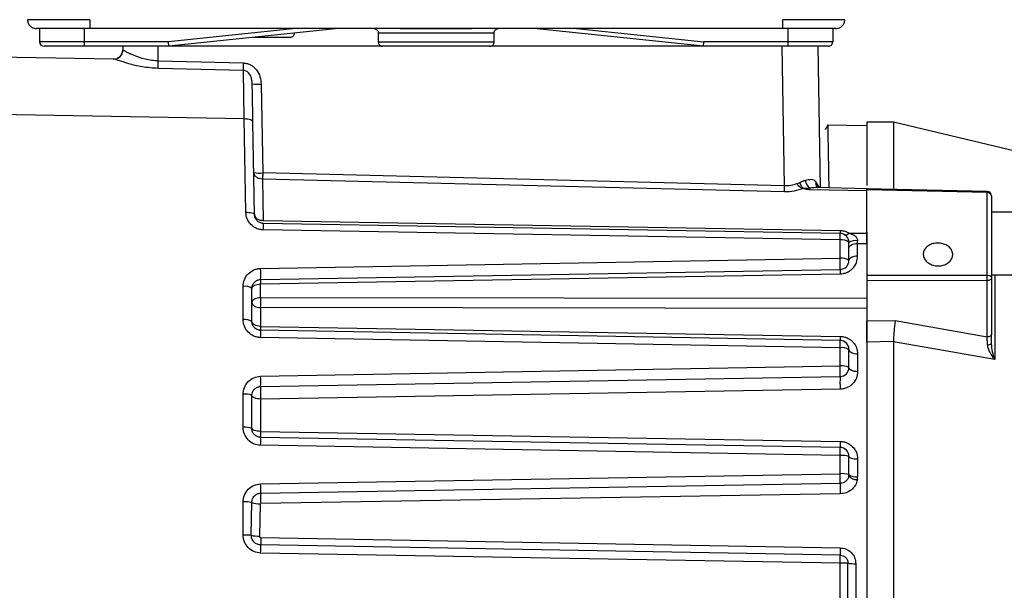
# Model space of a CAD drawing. Units: millimetres. Extents: x 125 to 10375, y 0 to 7425.
# Drawn here: x 4066 to 4176, y 4644 to 4708 of the extents above; entities that cross this region are included whole.
import ezdxf

# ---------------------------------------------------------------- set-up
doc = ezdxf.new("R2010")
doc.units = ezdxf.units.MM
doc.header["$LTSCALE"] = 25
doc.layers.add('FORMAT', color=7, linetype='Continuous')
doc.styles.add('SLDTEXTSTYLE0', font='TXT', dxfattribs={"width": 0.75})
doc.dimstyles.new('SLDDIMSTYLE4', dxfattribs={"dimtxt": 52.916667, "dimasz": 82.55, "dimexe": 0, "dimexo": 0.0625, "dimgap": 13.229167, "dimtad": 1, "dimrnd": 1e-09, "dimzin": 12, "dimdsep": 46, "dimtxsty": 'SLDTEXTSTYLE0', "dimsah": 1, "dimcen": 0.09, "dimadec": 0, "dimazin": 3, "dimtfac": 1, "dimtofl": 0, "dimtmove": 0, "dimatfit": 3, "dimfxl": 0, "dimfrac": 2, "dimtolj": 1, "dimtzin": 12, "dimarcsym": 0})

# ---------------------------------------------------------------- blocks, each defined once
blk = doc.blocks.new('_D_6')
at = {"layer": 'FORMAT', "color": 7}
for p, q in [((4723.88, 4776.91), (4723.88, 3627.41)), ((2964.88, 4450.58), (2964.88, 3627.41)), ((2964.88, 3652.41), (4723.88, 3652.41))]:
    blk.add_line(p, q, dxfattribs=at)
for points in [[(2964.88, 3652.41), (3047.43, 3639.71), (3047.43, 3665.11)], [(4723.88, 3652.41), (4641.33, 3665.11), (4641.33, 3639.71)]]:
    blk.add_solid(points, dxfattribs=at)
at = {"layer": 'FORMAT', "color": 7, "insert": (3541.36, 3720.63), "char_height": 52.917, "attachment_point": 1, "style": 'SLDTEXTSTYLE0'}
blk.add_mtext('1759', dxfattribs=at)

msp = doc.modelspace()

# ---------------------------------------------------------------- linework, layer by layer
at = {"color": 7, "linetype": 'Continuous', "lineweight": 25}
for p, q in [((4068.059, 4706.613), (4068.059, 4705.113)), ((4073.059, 4706.613), (4073.059, 4705.113)), ((4108.538, 4706.613), (4073.687, 4706.613)), ((4096.804, 4706.613), (4082.533, 4705.113)), ((4101.588, 4706.613), (4082.559, 4704.613)), ((4108.538, 4706.613), (4108.538, 4706.621)), ((4116.58, 4706.621), (4108.538, 4706.621)), ((4108.538, 4706.613), (4112.23, 4706.613)), ((4112.231, 4706.613), (4112.559, 4706.613)), ((4112.559, 4706.613), (4112.887, 4706.613)), ((4112.888, 4706.613), (4116.58, 4706.613)), ((4116.58, 4706.621), (4116.58, 4706.613)), ((4151.431, 4706.613), (4116.58, 4706.613)), ((4142.559, 4704.613), (4123.53, 4706.613)), ((4128.314, 4706.613), (4142.585, 4705.113)), ((4152.059, 4705.113), (4152.059, 4706.613)), ((4157.059, 4706.613), (4157.059, 4705.113)), ((4073.059, 4705.113), (4068.059, 4705.113)), ((4073.059, 4705.113), (4073.059, 4704.613)), ((4082.533, 4705.113), (4073.059, 4705.113)), ((4082.559, 4704.613), (4082.533, 4705.113)), ((4106.059, 4706.113), (4106.059, 4705.113)), ((4119.059, 4705.113), (4119.059, 4706.113)), ((4142.559, 4704.613), (4142.585, 4705.113)), ((4152.059, 4705.113), (4142.585, 4705.113)), ((4152.059, 4704.613), (4152.059, 4705.113)), ((4157.059, 4705.113), (4152.059, 4705.113)), ((4082.559, 4704.613), (4073.059, 4704.613)), ((4077.378, 4704.613), (4077.378, 4704.177)), ((4077.394, 4704.17), (4077.378, 4704.177)), ((4081.378, 4702.962), (4081.378, 4704.613)), ((4142.559, 4704.613), (4082.559, 4704.613)), ((4152.059, 4704.613), (4142.559, 4704.613)), ((4151.655, 4688.949), (4151.382, 4704.613)), ((4155.378, 4704.613), (4155.655, 4688.755)), ((4076.38, 4703.177), (4052.878, 4703.587)), ((4090.953, 4702.732), (4081.378, 4702.962)), ((4090.932, 4701.904), (4081.357, 4702.128)), ((4092.921, 4700.369), (4093.095, 4690.408)), ((4091.014, 4696.462), (4052.878, 4697.158)), ((4091.195, 4686.009), (4091.014, 4696.462)), ((4092.177, 4685.743), (4091.996, 4696.125)), ((4156.497, 4695.768), (4156.209, 4695.256)), ((4160.878, 4695.692), (4156.486, 4695.768)), ((4163.878, 4696.113), (4160.878, 4696.113)), ((4160.878, 4696.113), (4160.878, 4689.014)), ((4178.458, 4692.613), (4163.878, 4696.113)), ((4093.077, 4689.725), (4093.16, 4685.083)), ((4151.638, 4688.277), (4093.077, 4689.725)), ((4151.655, 4688.949), (4093.095, 4690.408)), ((4153.05, 4689.207), (4153.355, 4689.353)), ((4154.529, 4688.714), (4153.764, 4688.675)), ((4160.878, 4688.389), (4154.526, 4688.526)), ((4160.92, 4688.642), (4155.221, 4688.764)), ((4174.387, 4688.211), (4160.878, 4688.513)), ((4174.389, 4688.338), (4160.88, 4688.638)), ((4160.878, 4683.67), (4160.878, 4688.389)), ((4174.387, 4678.951), (4174.387, 4688.211)), ((4178.478, 4686.004), (4174.878, 4686.004)), ((4093.16, 4685.083), (4157.895, 4683.959)), ((4157.895, 4683.63), (4093.16, 4684.76)), ((4157.895, 4682.895), (4093.16, 4684.031)), ((4158.898, 4683.674), (4160.878, 4683.67)), ((4160.878, 4683.763), (4160.878, 4678.939)), ((4157.895, 4680.847), (4157.895, 4682.895)), ((4158.878, 4680.596), (4158.878, 4682.63)), ((4159.86, 4682.505), (4159.857, 4682.818)), ((4159.86, 4681.096), (4159.86, 4682.505)), ((4159.86, 4682.505), (4160.878, 4682.503)), ((4174.878, 4682.682), (4174.92, 4682.775)), ((4092.86, 4679.702), (4157.895, 4680.847)), ((4158.877, 4680.554), (4158.878, 4680.554)), ((4092.86, 4678.461), (4157.895, 4679.596)), ((4092.86, 4677.961), (4157.895, 4679.096)), ((4160.878, 4678.939), (4174.387, 4678.951)), ((4174.878, 4679.004), (4178.478, 4679.004)), ((4174.878, 4678.655), (4174.878, 4672.332)), ((4090.895, 4673.968), (4090.895, 4677.689)), ((4091.878, 4673.765), (4091.878, 4677.461)), ((4092.86, 4676.404), (4092.86, 4677.961)), ((4174.387, 4678.334), (4160.878, 4678.324)), ((4160.878, 4678.324), (4160.878, 4673.795)), ((4174.387, 4672.01), (4174.387, 4678.334)), ((4160.878, 4676.318), (4092.86, 4676.404)), ((4092.86, 4675.309), (4092.86, 4673.21)), ((4160.878, 4675.211), (4092.86, 4675.309)), ((4092.86, 4673.21), (4157.895, 4672.084)), ((4164.08, 4673.845), (4160.878, 4673.795)), ((4160.878, 4671.449), (4160.878, 4673.795)), ((4174.387, 4672.01), (4164.08, 4673.845)), ((4157.895, 4671.63), (4092.86, 4672.765)), ((4157.895, 4670.814), (4092.86, 4671.955)), ((4157.895, 4668.765), (4157.895, 4670.814)), ((4163.878, 4671.494), (4160.878, 4671.449)), ((4160.878, 4671.449), (4160.878, 4624.113)), ((4163.878, 4671.486), (4163.878, 4671.494)), ((4175.261, 4669.481), (4163.878, 4671.486)), ((4158.878, 4668.596), (4158.878, 4670.63)), ((4159.86, 4670.122), (4159.86, 4668.125)), ((4092.86, 4667.621), (4157.895, 4668.765)), ((4092.86, 4666.461), (4157.895, 4667.596)), ((4090.895, 4661.888), (4090.895, 4665.608)), ((4091.878, 4661.765), (4091.878, 4665.461)), ((4157.895, 4666.163), (4092.86, 4665.058)), ((4092.86, 4665.058), (4092.86, 4661.431)), ((4092.86, 4661.431), (4157.895, 4660.31)), ((4157.895, 4659.63), (4092.86, 4660.765)), ((4157.895, 4658.732), (4092.86, 4659.874)), ((4157.895, 4656.684), (4157.895, 4658.732)), ((4158.878, 4656.596), (4158.878, 4658.63)), ((4159.86, 4658.348), (4159.86, 4656.351)), ((4092.86, 4655.54), (4157.895, 4656.684)), ((4092.865, 4654.499), (4157.899, 4655.617)), ((4159.833, 4656.028), (4159.86, 4656.351)), ((4157.902, 4654.43), (4092.869, 4653.355)), ((4090.895, 4649.807), (4090.895, 4653.527)), ((4091.808, 4649.78), (4091.86, 4653.473)), ((4092.824, 4653.304), (4092.721, 4649.682)), ((4157.901, 4647.547), (4092.865, 4648.7)), ((4092.87, 4649.523), (4157.906, 4648.372)), ((4157.895, 4646.651), (4092.86, 4647.793)), ((4157.895, 4640.575), (4157.895, 4646.651)), ((4158.77, 4640.586), (4158.77, 4646.64)), ((4159.645, 4646.592), (4159.645, 4640.634))]:
    msp.add_line(p, q, dxfattribs=at)
at = {"color": 8, "linetype": 'Continuous', "lineweight": 25}
for p, q in [((4106.059, 4706.113), (4119.059, 4706.113)), ((4106.059, 4705.113), (4119.059, 4705.113)), ((4155.536, 4688.806), (4155.177, 4689.431)), ((4175.261, 4679.004), (4175.261, 4669.481))]:
    msp.add_line(p, q, dxfattribs=at)
at = {"color": 7, "linetype": 'Continuous', "lineweight": 25, "flags": 128}
for points in [[(4091.996, 4696.125), (4091.976, 4696.193), (4091.92, 4696.257), (4091.829, 4696.316), (4091.707, 4696.367), (4091.559, 4696.409), (4091.39, 4696.439), (4091.206, 4696.457), (4091.014, 4696.462)], [(4163.878, 4696.113), (4163.878, 4696.052), (4163.878, 4695.634), (4163.878, 4694.824), (4163.878, 4693.628), (4163.878, 4692.054), (4163.878, 4690.116), (4163.878, 4688.694)], [(4091.195, 4686.009), (4091.387, 4686.006), (4091.571, 4685.992), (4091.741, 4685.969), (4091.889, 4685.936), (4092.011, 4685.895), (4092.102, 4685.848), (4092.158, 4685.797), (4092.177, 4685.743)], [(4158.878, 4682.005), (4158.897, 4682.102), (4158.952, 4682.195), (4159.043, 4682.28), (4159.165, 4682.356), (4159.313, 4682.418), (4159.483, 4682.465), (4159.668, 4682.494), (4159.86, 4682.505)], [(4159.86, 4681.096), (4159.668, 4681.085), (4159.483, 4681.055), (4159.313, 4681.008), (4159.165, 4680.946), (4159.043, 4680.871), (4158.952, 4680.785), (4158.897, 4680.692), (4158.878, 4680.596)], [(4174.387, 4678.951), (4174.483, 4678.944), (4174.575, 4678.927), (4174.66, 4678.899), (4174.734, 4678.862), (4174.795, 4678.818), (4174.841, 4678.767), (4174.868, 4678.712), (4174.878, 4678.655)], [(4174.878, 4678.655), (4174.868, 4678.593), (4174.841, 4678.533), (4174.795, 4678.478), (4174.734, 4678.43), (4174.66, 4678.39), (4174.575, 4678.36), (4174.483, 4678.341), (4174.387, 4678.334)], [(4091.878, 4677.461), (4091.897, 4677.557), (4091.952, 4677.65), (4092.043, 4677.736), (4092.165, 4677.811), (4092.313, 4677.873), (4092.483, 4677.92), (4092.668, 4677.95), (4092.86, 4677.961)], [(4092.86, 4676.404), (4092.668, 4676.393), (4092.483, 4676.363), (4092.313, 4676.317), (4092.165, 4676.255), (4092.043, 4676.179), (4091.952, 4676.093), (4091.897, 4676.001), (4091.878, 4675.904)], [(4091.878, 4675.904), (4091.897, 4675.789), (4091.952, 4675.679), (4092.043, 4675.577), (4092.165, 4675.487), (4092.313, 4675.413), (4092.483, 4675.357), (4092.668, 4675.322), (4092.86, 4675.309)], [(4092.86, 4673.21), (4092.668, 4673.222), (4092.483, 4673.255), (4092.313, 4673.307), (4092.165, 4673.376), (4092.043, 4673.46), (4091.952, 4673.555), (4091.897, 4673.658), (4091.878, 4673.765)], [(4174.878, 4672.332), (4174.868, 4672.27), (4174.841, 4672.21), (4174.795, 4672.155), (4174.734, 4672.106), (4174.66, 4672.066), (4174.575, 4672.036), (4174.483, 4672.017), (4174.387, 4672.01)], [(4163.878, 4671.486), (4163.878, 4667.521), (4163.878, 4663.377), (4163.878, 4659.083), (4163.878, 4654.672), (4163.878, 4650.178), (4163.878, 4645.635), (4163.878, 4641.076), (4163.878, 4636.536), (4163.878, 4632.05), (4163.878, 4627.651), (4163.878, 4624.113)], [(4158.878, 4670.63), (4158.897, 4670.532), (4158.952, 4670.438), (4159.043, 4670.35), (4159.165, 4670.274), (4159.313, 4670.21), (4159.483, 4670.163), (4159.668, 4670.133), (4159.86, 4670.122)], [(4159.86, 4668.125), (4159.668, 4668.136), (4159.483, 4668.163), (4159.313, 4668.207), (4159.165, 4668.266), (4159.043, 4668.337), (4158.952, 4668.418), (4158.897, 4668.505), (4158.878, 4668.596)], [(4092.86, 4665.058), (4092.668, 4665.067), (4092.483, 4665.091), (4092.313, 4665.129), (4092.165, 4665.179), (4092.043, 4665.239), (4091.952, 4665.308), (4091.897, 4665.383), (4091.878, 4665.461)], [(4092.86, 4661.431), (4092.668, 4661.438), (4092.483, 4661.458), (4092.313, 4661.489), (4092.165, 4661.531), (4092.043, 4661.581), (4091.952, 4661.639), (4091.897, 4661.701), (4091.878, 4661.765)], [(4158.878, 4658.63), (4158.897, 4658.576), (4158.952, 4658.523), (4159.043, 4658.475), (4159.165, 4658.432), (4159.313, 4658.397), (4159.483, 4658.37), (4159.668, 4658.354), (4159.86, 4658.348)]]:
    msp.add_lwpolyline(points, dxfattribs=at)
at = {"color": 7, "linetype": 'Continuous', "lineweight": 25}
for centre, radius, start, end in [((4068.559, 4705.113), 0.5, 180, 270), ((4156.559, 4705.113), 0.5, 269.99995, 0), ((4076.378, 4704.177), 1, 269, 0), ((4076.396, 4704.175), 0.998, 269.11553, 359.75162), ((3781.038, 4710.082), 300.424, 358.48295, 358.64204), ((3788.401, 4709.98), 302.638, 358.47076, 358.62759), ((4092.609, 4703.995), 3.639, 259.09924, 274.9117), ((4092.783, 4694.034), 3.639, 259.09924, 274.9117), ((4155.195, 4689.759), 1.239, 188.23016, 237.48521), ((3758.219, 4698.837), 393.561, 358.46247, 358.56027), ((4092.752, 4689.72), 61.785, 358.89284, 359.06746), ((4174.435, 4687.766), 0.448, 9.30689, 96.26853), ((4174.378, 4687.838), 0.5, 0, 88.69059), ((4080.923, 4684.396), 12.242, 358.2935, 1.7065), ((4164.516, 4683.795), 6.623, 178.57679, 181.42321), ((4157.878, 4682.63), 1, 0, 89), ((4158.506, 4683.957), 0.484, 256.99254, 324.20806), ((4158.12, 4681.774), 1.143, 48.47337, 101.32472), ((4159.625, 4681.379), 1.457, 80.82581, 120.84355), ((4158.122, 4679.686), 1.183, 50.27565, 101.03067), ((4078.018, 4679.081), 14.855, 357.60497, 2.39503), ((4157.878, 4680.596), 1, 271, 0), ((4167.26, 4679.346), 9.368, 178.47099, 181.52901), ((4091.125, 4676.447), 1.263, 53.39388, 100.45679), ((4102.225, 4678.211), 9.368, 178.47099, 181.52901), ((4091.127, 4672.614), 1.374, 56.90075, 99.72186), ((4079.845, 4672.36), 13.022, 358.21773, 1.78227), ((4166.568, 4671.857), 8.676, 178.50143, 181.49857), ((4157.878, 4670.63), 1, 360, 89), ((4158.129, 4669.345), 1.487, 59.77679, 99.05606), ((4174.531, 4671.686), 0.533, 260.13584, 310.63852), ((4158.131, 4667.199), 1.584, 61.85036, 98.54439), ((4157.878, 4668.596), 1, 271, 0), ((4078.035, 4667.041), 14.837, 357.75833, 2.24167), ((4172.08, 4666.88), 14.203, 177.10973, 182.89027), ((4091.132, 4663.839), 1.785, 65.31142, 97.63767), ((4091.134, 4659.8), 2.101, 69.27085, 96.53009), ((4079.194, 4660.32), 13.673, 358.13301, 1.86699), ((4169.593, 4659.97), 11.703, 178.33609, 181.66391), ((4157.878, 4658.63), 1, 0, 89), ((4158.135, 4656.263), 2.481, 72.58737, 95.55392), ((4158.136, 4653.85), 2.844, 74.88169, 94.85704), ((4157.878, 4656.596), 1, 350.50844, 0), ((4159.798, 4657.309), 1.282, 223.25276, 271.56045), ((4159.633, 4657.535), 1.205, 231.18309, 280.87192), ((4068.743, 4654.915), 24.125, 359.01165, 1.48499), ((4179.138, 4655.087), 21.246, 178.56981, 181.76951), ((4116.57, 4654.02), 23.71, 178.84319, 181.60876), ((4091.074, 4648.054), 5.476, 81.7452, 91.86609), ((4092.699, 4655.42), 2.12, 246.68923, 273.39374), ((4091.018, 4638.185), 11.623, 86.09933, 90.60333), ((4092.724, 4653.975), 4.293, 257.68945, 269.96933), ((4065.185, 4648.396), 27.682, 358.75241, 0.62799), ((4120.781, 4648.945), 27.916, 178.81418, 180.50379), ((4187.695, 4647.766), 29.795, 178.8334, 180.4205), ((4157.992, 4620.157), 26.494, 88.31777, 90.20969), ((4159.726, 4656.082), 9.49, 264.22013, 269.511)]:
    msp.add_arc(centre, radius, start, end, dxfattribs=at)
at = {"color": 8, "linetype": 'Continuous', "lineweight": 25}
msp.add_arc((4155.868, 4689.262), 0.711, 166.20032, 221.6424, dxfattribs=at)
at = {"color": 7, "linetype": 'Continuous', "lineweight": 25}
for points, knots in [([(4073.687, 4707.596), (4073.21, 4707.594), (4072.268, 4707.592), (4070.517, 4707.589), (4068.613, 4707.588), (4067.34, 4707.589), (4066.772, 4707.592), (4066.716, 4707.594), (4066.688, 4707.596)], [0, 0, 0, 0, 0.13043106, 0.25742619, 0.50000217, 0.7425718, 0.86956688, 1, 1, 1, 1]), ([(4158.43, 4707.596), (4158.402, 4707.594), (4158.346, 4707.592), (4157.778, 4707.589), (4156.505, 4707.588), (4154.601, 4707.589), (4152.85, 4707.592), (4151.908, 4707.594), (4151.431, 4707.596)], [0, 0, 0, 0, 0.1304311, 0.2574262, 0.5000022, 0.7425733, 0.869568, 1, 1, 1, 1]), ([(4073.687, 4706.613), (4072.9, 4706.613), (4071.328, 4706.613), (4069.345, 4706.613), (4067.958, 4706.613), (4067.778, 4706.613), (4067.688, 4706.613)], [0, 0, 0, 0, 0.2500087, 0.4999978, 0.7499872, 1, 1, 1, 1]), ([(4105.559, 4706.613), (4105.63, 4706.604), (4105.777, 4706.586), (4105.945, 4706.451), (4106.043, 4706.282), (4106.054, 4706.168), (4106.059, 4706.113)], [0, 0, 0, 0, 0.27026133, 0.56242939, 0.78973642, 1, 1, 1, 1]), ([(4119.059, 4706.113), (4119.068, 4706.184), (4119.086, 4706.331), (4119.221, 4706.499), (4119.39, 4706.597), (4119.504, 4706.608), (4119.559, 4706.613)], [0, 0, 0, 0, 0.2702613, 0.5624294, 0.7897364, 1, 1, 1, 1]), ([(4157.43, 4706.613), (4157.34, 4706.613), (4157.16, 4706.613), (4155.773, 4706.613), (4153.79, 4706.613), (4152.218, 4706.613), (4151.431, 4706.613)], [0, 0, 0, 0, 0.2500087, 0.4999978, 0.7499872, 1, 1, 1, 1]), ([(4096.159, 4705.613), (4096.114, 4705.613), (4096.023, 4705.613), (4095.308, 4705.613), (4094.172, 4705.613), (4093.062, 4705.613), (4092.257, 4705.613), (4092.073, 4705.613)], [0, 0, 0, 0, 0.2328077, 0.4656153, 0.698423, 0.9312306, 1, 1, 1, 1]), ([(4096.159, 4705.613), (4096.23, 4705.622), (4096.377, 4705.64), (4096.545, 4705.775), (4096.643, 4705.944), (4096.654, 4706.058), (4096.659, 4706.113)], [0, 0, 0, 0, 0.2702607, 0.562429, 0.7897363, 1, 1, 1, 1]), ([(4106.059, 4705.113), (4106.068, 4705.042), (4106.086, 4704.895), (4106.221, 4704.727), (4106.39, 4704.629), (4106.504, 4704.618), (4106.559, 4704.613)], [0, 0, 0, 0, 0.2702595, 0.5624271, 0.7897349, 1, 1, 1, 1]), ([(4118.559, 4704.613), (4118.63, 4704.622), (4118.777, 4704.64), (4118.945, 4704.775), (4119.043, 4704.944), (4119.054, 4705.058), (4119.059, 4705.113)], [0, 0, 0, 0, 0.2702632, 0.5624317, 0.789738, 1, 1, 1, 1]), ([(4077.378, 4704.176), (4077.372, 4704.081), (4077.362, 4703.914), (4077.282, 4703.767), (4077.248, 4703.703)], [0, 0, 0, 0, 0.565016, 1, 1, 1, 1]), ([(4081.378, 4702.962), (4081.137, 4702.978), (4080.629, 4703.012), (4079.669, 4703.211), (4078.895, 4703.48), (4078.391, 4703.693), (4078.086, 4703.832), (4077.776, 4703.984), (4077.499, 4704.128), (4077.427, 4704.157), (4077.394, 4704.17)], [0, 0, 0, 0, 0.1184064, 0.2489909, 0.4984089, 0.5797584, 0.624444, 0.7498938, 0.8823533, 1, 1, 1, 1]), ([(4081.357, 4702.128), (4080.756, 4702.172), (4079.554, 4702.26), (4077.99, 4702.668), (4077.02, 4702.988), (4076.523, 4703.151), (4076.427, 4703.168), (4076.38, 4703.177)], [0, 0, 0, 0, 0.2498144, 0.4993517, 0.7495129, 0.8767683, 1, 1, 1, 1]), ([(4077.248, 4703.703), (4077.236, 4703.676), (4077.184, 4703.554), (4077.009, 4703.38), (4076.825, 4703.288), (4076.733, 4703.242)], [0, 0, 0, 0, 0.1225696, 0.5647324, 1, 1, 1, 1]), ([(4091.014, 4696.462), (4091.005, 4697.038), (4090.989, 4698.187), (4090.966, 4699.685), (4090.947, 4700.98), (4090.937, 4701.595), (4090.932, 4701.904)], [0, 0, 0, 0, 0.2503785, 0.4997604, 0.7492548, 1, 1, 1, 1]), ([(4091.921, 4700.422), (4091.908, 4700.605), (4091.883, 4700.954), (4091.721, 4701.365), (4091.522, 4701.626), (4091.347, 4701.774), (4091.148, 4701.877), (4091.003, 4701.895), (4090.932, 4701.904)], [0, 0, 0, 0, 0.2898993, 0.5535045, 0.674656, 0.7883552, 0.8957271, 1, 1, 1, 1]), ([(4090.953, 4702.732), (4091.093, 4702.719), (4091.377, 4702.692), (4091.771, 4702.524), (4092.122, 4702.28), (4092.507, 4701.863), (4092.842, 4701.216), (4092.895, 4700.652), (4092.921, 4700.369)], [0, 0, 0, 0, 0.1242564, 0.2501379, 0.3734861, 0.5007249, 0.7502609, 1, 1, 1, 1]), ([(4091.996, 4696.125), (4091.981, 4696.976), (4091.952, 4698.673), (4091.931, 4699.84), (4091.921, 4700.422)], [0, 0, 0, 0, 0.5016241, 1, 1, 1, 1]), ([(4093.077, 4689.725), (4092.957, 4689.735), (4092.772, 4689.749), (4092.543, 4689.84), (4092.334, 4689.965), (4092.141, 4690.175), (4092.11, 4690.368), (4092.095, 4690.46)], [0, 0, 0, 0, 0.2339032, 0.3608278, 0.5006855, 0.7598301, 1, 1, 1, 1]), ([(4093.095, 4690.408), (4093.093, 4690.322), (4093.089, 4690.165), (4093.082, 4689.925), (4093.079, 4689.799), (4093.077, 4689.725)], [0, 0, 0, 0, 0.3317972, 0.6093314, 1, 1, 1, 1]), ([(4153.355, 4689.353), (4153.458, 4689.4), (4153.613, 4689.471), (4153.803, 4689.529), (4153.898, 4689.559), (4153.948, 4689.575), (4153.963, 4689.58), (4153.969, 4689.582)], [0, 0, 0, 0, 0.4989907, 0.7497606, 0.9217115, 0.9725643, 1, 1, 1, 1]), ([(4153.969, 4689.582), (4154.207, 4689.646), (4154.569, 4689.743), (4154.96, 4689.65), (4155.106, 4689.503), (4155.177, 4689.431)], [0, 0, 0, 0, 0.4978891, 0.756297, 1, 1, 1, 1]), ([(4153.764, 4688.675), (4153.434, 4688.556), (4152.773, 4688.317), (4152.017, 4688.291), (4151.638, 4688.277)], [0, 0, 0, 0, 0.4991948, 1, 1, 1, 1]), ([(4153.05, 4689.207), (4152.824, 4689.125), (4152.385, 4688.966), (4151.894, 4688.955), (4151.655, 4688.949)], [0, 0, 0, 0, 0.5133279, 1, 1, 1, 1]), ([(4153.764, 4688.675), (4153.692, 4688.693), (4153.545, 4688.73), (4153.353, 4688.856), (4153.194, 4689.027), (4153.098, 4689.147), (4153.049, 4689.207)], [0, 0, 0, 0, 0.2438314, 0.4994059, 0.7495878, 1, 1, 1, 1]), ([(4153.764, 4688.675), (4153.725, 4688.718), (4153.647, 4688.805), (4153.537, 4688.971), (4153.435, 4689.155), (4153.382, 4689.287), (4153.355, 4689.353)], [0, 0, 0, 0, 0.24992778, 0.50000044, 0.75006713, 1, 1, 1, 1]), ([(4154.526, 4688.526), (4154.392, 4688.534), (4154.124, 4688.55), (4153.884, 4688.633), (4153.764, 4688.675)], [0, 0, 0, 0, 0.4996134, 1, 1, 1, 1]), ([(4160.878, 4688.628), (4160.878, 4688.636), (4160.878, 4688.645), (4160.878, 4688.642), (4160.878, 4688.641)], [0, 0, 0, 0, 0.85668981, 1, 1, 1, 1]), ([(4160.878, 4688.389), (4160.878, 4688.46), (4160.878, 4688.572), (4160.878, 4688.601), (4160.878, 4688.612)], [0, 0, 0, 0, 0.6297582, 1, 1, 1, 1]), ([(4093.16, 4684.031), (4093.029, 4684.041), (4092.768, 4684.06), (4092.27, 4684.227), (4091.73, 4684.603), (4091.29, 4685.256), (4091.227, 4685.758), (4091.195, 4686.009)], [0, 0, 0, 0, 0.1253788, 0.2505332, 0.5000312, 0.7496875, 1, 1, 1, 1]), ([(4093.16, 4684.76), (4093.095, 4684.765), (4092.963, 4684.775), (4092.771, 4684.839), (4092.593, 4684.94), (4092.394, 4685.115), (4092.219, 4685.388), (4092.191, 4685.624), (4092.177, 4685.743)], [0, 0, 0, 0, 0.118617, 0.2408541, 0.3680686, 0.5014663, 0.7506761, 1, 1, 1, 1]), ([(4092.177, 4685.743), (4092.192, 4685.659), (4092.214, 4685.527), (4092.34, 4685.375), (4092.469, 4685.269), (4092.623, 4685.186), (4092.851, 4685.105), (4093.038, 4685.092), (4093.16, 4685.083)], [0, 0, 0, 0, 0.2398507, 0.3784621, 0.4999812, 0.6365636, 0.7629519, 1, 1, 1, 1]), ([(4157.895, 4683.959), (4158.078, 4683.943), (4158.443, 4683.91), (4158.746, 4683.752), (4158.898, 4683.674)], [0, 0, 0, 0, 0.4992031, 1, 1, 1, 1]), ([(4157.895, 4682.895), (4157.897, 4683.016), (4157.899, 4683.219), (4157.9, 4683.45), (4157.899, 4683.6), (4157.896, 4683.62), (4157.895, 4683.63)], [0, 0, 0, 0, 0.29601301, 0.49988798, 0.75668805, 1, 1, 1, 1]), ([(4158.898, 4683.674), (4159.027, 4683.628), (4159.27, 4683.542), (4159.578, 4683.349), (4159.764, 4683.139), (4159.845, 4682.954), (4159.853, 4682.863), (4159.857, 4682.818)], [0, 0, 0, 0, 0.3038698, 0.5723115, 0.8006579, 0.9025261, 1, 1, 1, 1]), ([(4160.878, 4682.503), (4160.878, 4682.606), (4160.878, 4682.812), (4160.878, 4683.156), (4160.878, 4683.453), (4160.878, 4683.606), (4160.878, 4683.67)], [0, 0, 0, 0, 0.2690431, 0.5380874, 0.8071078, 1, 1, 1, 1]), ([(4168.584, 4680.012), (4168.404, 4680.054), (4168.046, 4680.139), (4167.61, 4680.435), (4167.316, 4680.816), (4167.198, 4681.249), (4167.269, 4681.682), (4167.521, 4682.067), (4167.927, 4682.363), (4168.439, 4682.537), (4169.001, 4682.572), (4169.55, 4682.463), (4170.022, 4682.222), (4170.365, 4681.875), (4170.541, 4681.459), (4170.529, 4681.02), (4170.331, 4680.608), (4169.969, 4680.27), (4169.485, 4680.047), (4168.999, 4679.969), (4168.699, 4680), (4168.584, 4680.012)], [0, 0, 0, 0, 0.0537139, 0.1074273, 0.1611468, 0.2148342, 0.2684755, 0.3221086, 0.3757809, 0.4294949, 0.4832109, 0.5368983, 0.5905657, 0.6442367, 0.6979177, 0.7515995, 0.8052791, 0.8589611, 0.9126416, 0.9663119, 1, 1, 1, 1]), ([(4157.895, 4679.096), (4158.02, 4679.105), (4158.27, 4679.122), (4158.639, 4679.241), (4158.99, 4679.427), (4159.407, 4679.779), (4159.781, 4680.344), (4159.834, 4680.849), (4159.86, 4681.096)], [0, 0, 0, 0, 0.1119908, 0.2250496, 0.3497539, 0.4781215, 0.7443614, 1, 1, 1, 1]), ([(4157.895, 4679.596), (4157.897, 4679.601), (4157.9, 4679.611), (4157.903, 4679.686), (4157.906, 4679.806), (4157.906, 4679.937), (4157.906, 4680.088), (4157.906, 4680.253), (4157.902, 4680.52), (4157.898, 4680.729), (4157.895, 4680.847)], [0, 0, 0, 0, 0.1234376, 0.2501564, 0.3540869, 0.5002663, 0.5545701, 0.6560995, 0.8046684, 1, 1, 1, 1]), ([(4090.895, 4677.689), (4090.924, 4677.945), (4090.981, 4678.458), (4091.421, 4679.122), (4091.963, 4679.502), (4092.464, 4679.672), (4092.729, 4679.692), (4092.86, 4679.702)], [0, 0, 0, 0, 0.2495429, 0.4990312, 0.7484463, 0.8745212, 1, 1, 1, 1]), ([(4160.878, 4678.939), (4160.878, 4678.891), (4160.878, 4678.793), (4160.878, 4678.622), (4160.878, 4678.457), (4160.878, 4678.367), (4160.878, 4678.324)], [0, 0, 0, 0, 0.2540761, 0.5081534, 0.7622042, 1, 1, 1, 1]), ([(4174.387, 4678.334), (4174.387, 4678.38), (4174.388, 4678.472), (4174.389, 4678.639), (4174.388, 4678.807), (4174.387, 4678.903), (4174.387, 4678.951)], [0, 0, 0, 0, 0.2500115, 0.5, 0.7499885, 1, 1, 1, 1]), ([(4091.878, 4677.461), (4091.891, 4677.585), (4091.918, 4677.833), (4092.098, 4678.11), (4092.3, 4678.286), (4092.481, 4678.385), (4092.669, 4678.447), (4092.798, 4678.456), (4092.86, 4678.461)], [0, 0, 0, 0, 0.2498399, 0.4993337, 0.6359328, 0.7644054, 0.8854737, 1, 1, 1, 1]), ([(4092.86, 4676.404), (4092.859, 4676.316), (4092.857, 4676.14), (4092.857, 4675.847), (4092.857, 4675.557), (4092.859, 4675.392), (4092.86, 4675.309)], [0, 0, 0, 0, 0.25, 0.5, 0.75, 1, 1, 1, 1]), ([(4092.86, 4671.955), (4092.729, 4671.965), (4092.468, 4671.984), (4091.969, 4672.152), (4091.426, 4672.531), (4090.981, 4673.197), (4090.924, 4673.711), (4090.895, 4673.968)], [0, 0, 0, 0, 0.1254873, 0.2505867, 0.5000923, 0.7497135, 1, 1, 1, 1]), ([(4092.86, 4672.765), (4092.796, 4672.77), (4092.665, 4672.78), (4092.476, 4672.843), (4092.299, 4672.941), (4092.099, 4673.115), (4091.917, 4673.393), (4091.891, 4673.641), (4091.878, 4673.765)], [0, 0, 0, 0, 0.12082321, 0.24424993, 0.3709501, 0.50154323, 0.75060159, 1, 1, 1, 1]), ([(4092.86, 4673.21), (4092.86, 4673.134), (4092.858, 4673.005), (4092.858, 4672.87), (4092.858, 4672.782), (4092.86, 4672.771), (4092.86, 4672.765)], [0, 0, 0, 0, 0.2925389, 0.4999454, 0.7537742, 1, 1, 1, 1]), ([(4160.878, 4673.795), (4160.878, 4673.609), (4160.878, 4673.235), (4160.878, 4672.557), (4160.878, 4671.937), (4160.878, 4671.594), (4160.878, 4671.449)], [0, 0, 0, 0, 0.2682376, 0.5364739, 0.8047414, 1, 1, 1, 1]), ([(4164.08, 4673.845), (4164.055, 4673.672), (4164.006, 4673.326), (4163.943, 4672.688), (4163.896, 4672.048), (4163.884, 4671.672), (4163.878, 4671.494)], [0, 0, 0, 0, 0.25053495, 0.50035659, 0.76384824, 1, 1, 1, 1]), ([(4157.895, 4672.084), (4158.033, 4672.074), (4158.312, 4672.053), (4158.701, 4671.916), (4159.05, 4671.716), (4159.437, 4671.373), (4159.784, 4670.838), (4159.835, 4670.36), (4159.86, 4670.122)], [0, 0, 0, 0, 0.12435363, 0.2502209, 0.37369477, 0.50093093, 0.75049408, 1, 1, 1, 1]), ([(4174.439, 4671.161), (4174.431, 4671.314), (4174.414, 4671.622), (4174.396, 4671.88), (4174.387, 4672.01)], [0, 0, 0, 0, 0.49819678, 1, 1, 1, 1]), ([(4174.878, 4671.281), (4174.878, 4671.472), (4174.878, 4671.852), (4174.878, 4672.172), (4174.878, 4672.332)], [0, 0, 0, 0, 0.5007772, 1, 1, 1, 1]), ([(4157.895, 4670.814), (4157.896, 4670.886), (4157.898, 4671.02), (4157.9, 4671.223), (4157.901, 4671.428), (4157.9, 4671.596), (4157.897, 4671.619), (4157.895, 4671.63)], [0, 0, 0, 0, 0.1616387, 0.2990669, 0.5006564, 0.7579734, 1, 1, 1, 1]), ([(4175.261, 4669.481), (4175.075, 4669.732), (4174.797, 4670.109), (4174.516, 4670.694), (4174.465, 4671.005), (4174.439, 4671.161)], [0, 0, 0, 0, 0.4994996, 0.749742, 1, 1, 1, 1]), ([(4175.261, 4669.481), (4175.167, 4669.763), (4174.98, 4670.325), (4174.912, 4670.963), (4174.878, 4671.281)], [0, 0, 0, 0, 0.50085, 1, 1, 1, 1]), ([(4157.895, 4667.596), (4157.897, 4667.6), (4157.899, 4667.609), (4157.902, 4667.678), (4157.904, 4667.788), (4157.905, 4667.956), (4157.905, 4668.189), (4157.901, 4668.471), (4157.897, 4668.66), (4157.895, 4668.765)], [0, 0, 0, 0, 0.1236143, 0.2502149, 0.3542455, 0.5003878, 0.6751244, 0.8189274, 1, 1, 1, 1]), ([(4090.895, 4665.608), (4090.924, 4665.867), (4090.982, 4666.384), (4091.428, 4667.043), (4092.076, 4667.516), (4092.599, 4667.586), (4092.86, 4667.621)], [0, 0, 0, 0, 0.249798, 0.4996096, 0.7494055, 1, 1, 1, 1]), ([(4159.86, 4668.125), (4159.834, 4667.884), (4159.783, 4667.402), (4159.427, 4666.862), (4159.038, 4666.522), (4158.69, 4666.327), (4158.305, 4666.194), (4158.031, 4666.174), (4157.895, 4666.163)], [0, 0, 0, 0, 0.2495177, 0.4986389, 0.6249402, 0.7488116, 0.8749573, 1, 1, 1, 1]), ([(4091.878, 4665.461), (4091.892, 4665.588), (4091.92, 4665.843), (4092.108, 4666.122), (4092.311, 4666.292), (4092.541, 4666.421), (4092.735, 4666.445), (4092.86, 4666.461)], [0, 0, 0, 0, 0.2502441, 0.4999063, 0.6353823, 0.7638671, 1, 1, 1, 1]), ([(4092.86, 4666.461), (4092.858, 4666.455), (4092.854, 4666.443), (4092.85, 4666.354), (4092.847, 4666.214), (4092.846, 4666.035), (4092.846, 4665.801), (4092.849, 4665.536), (4092.855, 4665.27), (4092.859, 4665.116), (4092.86, 4665.058)], [0, 0, 0, 0, 0.1230854, 0.2500583, 0.3537337, 0.5000605, 0.605243, 0.7500704, 0.9072555, 1, 1, 1, 1]), ([(4092.86, 4659.874), (4092.6, 4659.909), (4092.08, 4659.978), (4091.432, 4660.449), (4090.982, 4661.11), (4090.924, 4661.628), (4090.895, 4661.888)], [0, 0, 0, 0, 0.2496691, 0.4994845, 0.749384, 1, 1, 1, 1]), ([(4092.86, 4660.765), (4092.731, 4660.782), (4092.535, 4660.807), (4092.306, 4660.937), (4092.114, 4661.099), (4091.973, 4661.311), (4091.891, 4661.555), (4091.882, 4661.693), (4091.878, 4661.765)], [0, 0, 0, 0, 0.2467689, 0.3727588, 0.5003744, 0.7281997, 0.8586798, 1, 1, 1, 1]), ([(4092.86, 4661.431), (4092.859, 4661.321), (4092.857, 4661.134), (4092.856, 4660.927), (4092.857, 4660.792), (4092.859, 4660.774), (4092.86, 4660.765)], [0, 0, 0, 0, 0.2947675, 0.4999053, 0.755953, 1, 1, 1, 1]), ([(4157.895, 4660.31), (4158.026, 4660.3), (4158.288, 4660.281), (4158.787, 4660.118), (4159.329, 4659.749), (4159.774, 4659.102), (4159.831, 4658.599), (4159.86, 4658.348)], [0, 0, 0, 0, 0.12543416, 0.25058341, 0.5001167, 0.74975494, 1, 1, 1, 1]), ([(4157.895, 4658.732), (4157.896, 4658.811), (4157.899, 4658.957), (4157.901, 4659.179), (4157.902, 4659.404), (4157.9, 4659.593), (4157.897, 4659.618), (4157.895, 4659.63)], [0, 0, 0, 0, 0.16378993, 0.30196215, 0.50074388, 0.75897322, 1, 1, 1, 1]), ([(4157.899, 4655.617), (4157.9, 4655.652), (4157.903, 4655.726), (4157.904, 4655.963), (4157.902, 4656.213), (4157.9, 4656.448), (4157.897, 4656.6), (4157.895, 4656.684)], [0, 0, 0, 0, 0.24119688, 0.49925382, 0.68667495, 0.82768712, 1, 1, 1, 1]), ([(4158.864, 4656.431), (4158.834, 4656.322), (4158.774, 4656.104), (4158.545, 4655.841), (4158.245, 4655.657), (4158.014, 4655.63), (4157.899, 4655.617)], [0, 0, 0, 0, 0.2496738, 0.4997392, 0.7498719, 1, 1, 1, 1]), ([(4090.895, 4653.527), (4090.924, 4653.787), (4090.982, 4654.306), (4091.432, 4654.966), (4092.08, 4655.436), (4092.6, 4655.506), (4092.86, 4655.54)], [0, 0, 0, 0, 0.2497582, 0.4995669, 0.7493931, 1, 1, 1, 1]), ([(4159.833, 4656.028), (4159.772, 4655.812), (4159.65, 4655.38), (4159.189, 4654.864), (4158.59, 4654.508), (4158.132, 4654.456), (4157.902, 4654.43)], [0, 0, 0, 0, 0.2497976, 0.4996918, 0.7496298, 1, 1, 1, 1]), ([(4091.86, 4653.473), (4091.86, 4653.478), (4091.86, 4653.517), (4091.869, 4653.648), (4091.935, 4653.903), (4092.139, 4654.208), (4092.472, 4654.447), (4092.737, 4654.482), (4092.865, 4654.499)], [0, 0, 0, 0, 0.0083464, 0.0737129, 0.2507405, 0.5001401, 0.7580206, 1, 1, 1, 1]), ([(4092.824, 4653.304), (4092.825, 4653.31), (4092.826, 4653.322), (4092.835, 4653.336), (4092.844, 4653.345), (4092.851, 4653.35), (4092.86, 4653.354), (4092.866, 4653.354), (4092.869, 4653.355)], [0, 0, 0, 0, 0.2491288, 0.4956901, 0.6305099, 0.7555332, 0.8765715, 1, 1, 1, 1]), ([(4092.86, 4647.793), (4092.601, 4647.828), (4092.083, 4647.896), (4091.434, 4648.365), (4090.983, 4649.026), (4090.925, 4649.546), (4090.895, 4649.807)], [0, 0, 0, 0, 0.2496919, 0.4995056, 0.7493848, 1, 1, 1, 1]), ([(4092.865, 4648.7), (4092.739, 4648.715), (4092.539, 4648.739), (4092.292, 4648.872), (4092.113, 4649.018), (4091.971, 4649.199), (4091.842, 4649.449), (4091.821, 4649.651), (4091.808, 4649.78)], [0, 0, 0, 0, 0.2267403, 0.3570961, 0.4995047, 0.6391969, 0.7687587, 1, 1, 1, 1]), ([(4092.87, 4649.523), (4092.86, 4649.524), (4092.84, 4649.525), (4092.811, 4649.535), (4092.785, 4649.55), (4092.755, 4649.578), (4092.726, 4649.621), (4092.723, 4649.662), (4092.721, 4649.682)], [0, 0, 0, 0, 0.1278606, 0.250719, 0.3741041, 0.5034775, 0.7527197, 1, 1, 1, 1]), ([(4157.906, 4648.372), (4158.136, 4648.342), (4158.596, 4648.282), (4159.174, 4647.871), (4159.577, 4647.285), (4159.622, 4646.823), (4159.645, 4646.592)], [0, 0, 0, 0, 0.2497718, 0.4995913, 0.7494321, 1, 1, 1, 1]), ([(4157.895, 4646.651), (4157.897, 4646.764), (4157.9, 4646.953), (4157.902, 4647.224), (4157.903, 4647.425), (4157.901, 4647.512), (4157.901, 4647.547)], [0, 0, 0, 0, 0.2969823, 0.5000192, 0.801727, 1, 1, 1, 1]), ([(4157.901, 4647.547), (4158.017, 4647.531), (4158.25, 4647.5), (4158.539, 4647.287), (4158.737, 4646.989), (4158.759, 4646.756), (4158.77, 4646.64)], [0, 0, 0, 0, 0.250568, 0.5004214, 0.7502433, 1, 1, 1, 1])]:
    msp.add_open_spline(points, degree=3, knots=knots, dxfattribs=at)
for points in [[(4066.688, 4707.596), (4066.705, 4707.466), (4066.739, 4707.208), (4066.971, 4706.883), (4067.299, 4706.657), (4067.558, 4706.628), (4067.688, 4706.613)], [(4073.687, 4707.596), (4073.687, 4707.466), (4073.687, 4707.208), (4073.687, 4706.883), (4073.687, 4706.657), (4073.687, 4706.628), (4073.687, 4706.613)], [(4151.431, 4707.596), (4151.431, 4707.466), (4151.431, 4707.208), (4151.431, 4706.883), (4151.431, 4706.657), (4151.431, 4706.628), (4151.431, 4706.613)], [(4157.43, 4706.613), (4157.56, 4706.628), (4157.819, 4706.657), (4158.147, 4706.883), (4158.379, 4707.208), (4158.413, 4707.466), (4158.43, 4707.596)], [(4073.059, 4704.613), (4072.469, 4704.613), (4071.29, 4704.613), (4069.803, 4704.613), (4068.762, 4704.613), (4068.627, 4704.613), (4068.559, 4704.613)], [(4156.559, 4704.613), (4156.491, 4704.613), (4156.356, 4704.613), (4155.315, 4704.613), (4153.828, 4704.613), (4152.649, 4704.613), (4152.059, 4704.613)], [(4174.878, 4687.838), (4174.878, 4686.417), (4174.878, 4683.575), (4174.878, 4680.295), (4174.878, 4678.655)]]:
    msp.add_open_spline(points, degree=3, dxfattribs=at)
at = {"color": 8, "linetype": 'Continuous', "lineweight": 25}
for points, knots in [([(4156.497, 4695.767), (4156.497, 4695.767), (4156.493, 4695.984), (4156.507, 4695.224), (4156.537, 4693.556), (4156.578, 4691.254), (4156.609, 4689.535), (4156.623, 4688.734)], [0, 0, 0, 0, 0.0005598, 0.3023781, 0.6099199, 0.8182561, 1, 1, 1, 1]), ([(4155.397, 4688.756), (4155.375, 4688.758), (4155.106, 4688.789), (4154.805, 4688.75), (4154.529, 4688.714)], [0, 0, 0, 0, 0.0803546, 1, 1, 1, 1]), ([(4174.387, 4688.211), (4174.387, 4688.244), (4174.388, 4688.309), (4174.389, 4688.344), (4174.389, 4688.336), (4174.389, 4688.335)], [0, 0, 0, 0, 0.4701142, 0.9239156, 1, 1, 1, 1])]:
    msp.add_open_spline(points, degree=3, knots=knots, dxfattribs=at)

# ---------------------------------------------------------------- dimensions: what is measured, and where the dimension line sits
at = {"layer": 'FORMAT', "color": 7}
dim = msp.add_linear_dim(base=(4723.878, 3652.413), p1=(2964.878, 4475.584), p2=(4723.878, 4801.913), dimstyle='SLDDIMSTYLE4', dxfattribs=at)
dim.commit()
dim.dimension.update_dxf_attribs({"geometry": '_D_6', "text_midpoint": (3619.562, 3652.413), "dimtype": 160})

doc.saveas('drawing.dxf')
